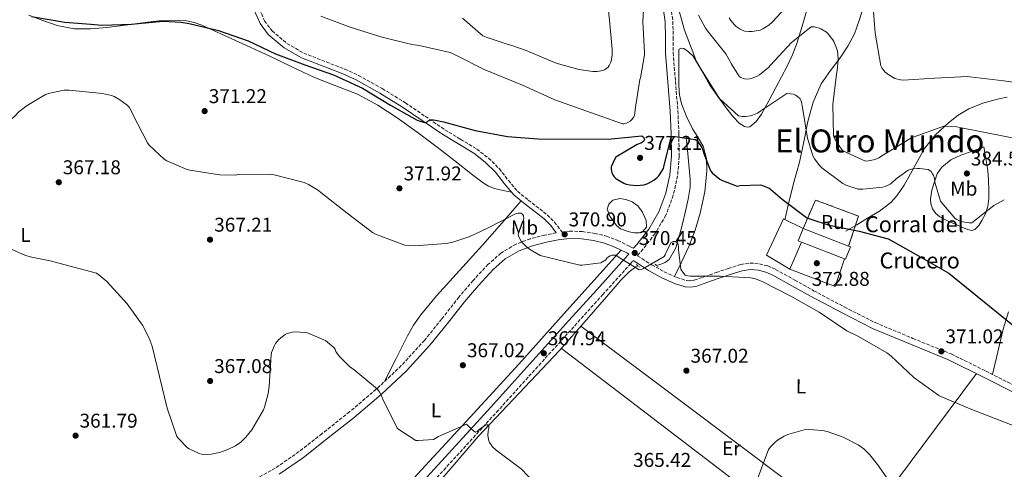
# Model space of a CAD drawing. Units: metres. Extents: x 577081 to 580533, y 4698786 to 4701137.
# Drawn here: x 579776 to 580270, y 4699964 to 4700189 of the extents above; entities that cross this region are included whole.
import ezdxf
from ezdxf.enums import TextEntityAlignment as Align

# ---------------------------------------------------------------- set-up
doc = ezdxf.new("R2010")
doc.units = ezdxf.units.M
doc.header["$MEASUREMENT"] = 0
doc.linetypes.add('DGN Style 2', pattern=[1.7399219301090239, 1.043953158065414, -0.6959687720436097])
doc.linetypes.add('DGN Style 3', pattern=[2.435890702152634, 1.739921930109024, -0.6959687720436097])
for name, color, linetype, lineweight in [('Acequia sin especificar', 4, 'Continuous', 0), ('Balsa-alberca', 142, 'Continuous', 0), ('Camino', 7, 'DGN Style 3', 0), ('construcción   en ruinas', 1, 'Continuous', 0), ('construcción en ruinas', 1, 'Continuous', 0), ('contrucción  en ruinas', 1, 'DGN Style 3', 13), ('Cota de punto acotado terreno', 7, 'Continuous', 0), ('Curva de nivel directora', 30, 'Continuous', 30), ('Curva de nivel intermedia', 30, 'Continuous', 0), ('Edificio', 1, 'Continuous', 13), ('Etiqueta de uso rústico', 92, 'Continuous', 0), ('Línea  de muro-pared o tapia', 1, 'Continuous', 13), ('Línea de cambio de uso (parcela vista)', 92, 'Continuous', 0), ('Margen derecho', 7, 'Continuous', 0), ('Pontón-alcantarilla (pasos de agua)', 1, 'DGN Style 2', 0), ('Punto acotado terreno (símbolo)', 7, 'Continuous', 0), ('Texto de Borda', 7, 'Continuous', 0), ('Texto de Área (paraje) menor', 7, 'Continuous', 0)]:
    doc.layers.add(name, color=color, linetype=linetype, lineweight=lineweight)
doc.styles.add('Style-Arial', font='arial.ttf')

# ---------------------------------------------------------------- blocks, each defined once
blk = doc.blocks.new('5PATER')
at = {"layer": 'Punto acotado terreno (símbolo)', "linetype": 'Continuous', "lineweight": 0}
h = blk.add_hatch(color=51, dxfattribs=at)
edge = h.paths.add_edge_path()
edge.add_ellipse((0, 0), major_axis=(-0.1095731443231308, -0.1110710700762829), ratio=0.9994222409660317, start_angle=0, end_angle=360)

msp = doc.modelspace()

# ---------------------------------------------------------------- linework, layer by layer
at = {"layer": 'Acequia sin especificar', "color": 4, "linetype": 'Continuous', "lineweight": 0}
for points in [[(580110.5099999999, 4700131.15, 373.7899999999936), (580111.5099999999, 4700120.27, 372.6100000000006), (580112.5, 4700109.390000001, 371.429999999993), (580112.5099999999, 4700105.359999999, 371.1100000000006), (580111.5800000001, 4700099.310000001, 370.9199999999983), (580110.2599999999, 4700093.27, 370.7899999999936), (580108.7699999996, 4700086.890000001, 370.5599999999977), (580107.0599999996, 4700080.59, 370.3399999999965), (580105.1699999999, 4700074.609999999, 370.0500000000029), (580102, 4700069.01, 369.7599999999948), (580100.0999999996, 4700067.5, 369.7200000000012), (580097.8399999999, 4700066.640000001, 369.6999999999971), (580095.6600000003, 4700066.08, 369.6199999999953)], [(580086.5499999998, 4700065.689999999, 369.5099999999948), (580085.2999999998, 4700065.300000001, 369.5099999999948), (580082, 4700062.869999999, 369.4600000000065), (580077.8600000005, 4700058.680000001, 369.3500000000058), (580074.0300000003, 4700054.230000001, 369.1900000000023), (580060.5999999996, 4700038.730000001, 367.9499999999971), (580047.0199999996, 4700023.380000001, 366.6900000000023), (580026.6200000001, 4700001.859999999, 365.9900000000052), (580006.3200000003, 4699980.24, 365.2200000000012), (579988.1600000003, 4699959.25, 363.8600000000006)]]:
    msp.add_polyline3d(points, dxfattribs=at)
at = {"layer": 'Balsa-alberca', "color": 142, "linetype": 'Continuous', "lineweight": 0, "elevation": 357.9299999999931, "flags": 128}
msp.add_lwpolyline([(580070.9600000001, 4700094.25), (580071.8499999996, 4700096.779999999), (580073.8700000001, 4700098.810000001), (580077.29, 4700099.57), (580080.3300000001, 4700099.189999999), (580083.5, 4700098.050000001), (580086.4100000003, 4700095.890000001), (580088.6900000004, 4700092.730000001), (580090.5899999999, 4700088.550000001), (580090.7100000001, 4700085.26), (580088.6900000004, 4700082.850000001), (580087.04, 4700082.470000001), (580084.6399999997, 4700082.350000001), (580081.9800000004, 4700082.850000001), (580077.6699999999, 4700084.5), (580075.6399999997, 4700086.02), (580072.3499999996, 4700090.83), (580070.9600000001, 4700094.25)], close=True, dxfattribs=at)
at = {"layer": 'Balsa-alberca', "color": 142, "linetype": 'Continuous', "lineweight": 0, "elevation": 370, "flags": 128}
msp.add_lwpolyline([(580070.9600000001, 4700094.25), (580071.8499999996, 4700096.779999999), (580073.8700000001, 4700098.810000001), (580077.29, 4700099.57), (580080.3300000001, 4700099.189999999), (580083.5, 4700098.050000001), (580086.4100000003, 4700095.890000001), (580088.6900000004, 4700092.730000001), (580090.5899999999, 4700088.550000001), (580090.7100000001, 4700085.26), (580088.6900000004, 4700082.850000001), (580087.04, 4700082.470000001), (580084.6399999997, 4700082.350000001), (580081.9800000004, 4700082.850000001), (580077.6699999999, 4700084.5), (580075.6399999997, 4700086.02), (580072.3499999996, 4700090.83), (580070.9600000001, 4700094.25)], dxfattribs=at)
at = {"layer": 'Camino', "color": 7, "linetype": 'DGN Style 3', "lineweight": 0}
for points in [[(579896.5900000003, 4700194.610000002, 377.1499999999943), (579899.1000000006, 4700188.760000002, 376.6499999999942), (579902.8899999991, 4700183.689999999, 376.3200000000069), (579910.3799999993, 4700177.4, 375.9199999999984), (579918.77, 4700172.59, 375.6100000000007), (579932.4099999992, 4700167.200000001, 375.2599999999949), (579939.4099999998, 4700164.560000001, 375.1100000000006), (579946.2800000006, 4700161.36, 374.9700000000011), (579958.1600000006, 4700154.750000001, 374.8099999999977), (579969.7399999988, 4700147.660000001, 374.6499999999942), (579979.69, 4700140.87, 374.4199999999984), (579989.5100000014, 4700134.16, 374.1399999999995), (579997.4400000017, 4700129.37, 373.8999999999942), (580005.5799999977, 4700124.450000001, 373.4400000000024), (580011.4499999996, 4700119.850000001, 372.8600000000007), (580016.8500000021, 4700114.640000001, 372.2200000000012), (580021.4499999998, 4700108.67, 371.4900000000052), (580025.9600000004, 4700103.25, 370.8800000000048), (580031.4099999998, 4700098.869999999, 370.820000000007), (580037.1299999995, 4700094.400000001, 370.9400000000023), (580040.9899999975, 4700091.360000002, 370.9100000000034), (580044.5799999973, 4700087.800000001, 370.8800000000048), (580048.3599999992, 4700082.800000001, 371.0500000000029), (580052.0799999984, 4700083.230000001, 371.2599999999947), (580058.4499999988, 4700083.100000001, 371.3899999999995), (580064.7099999995, 4700082.140000001, 371.2599999999947), (580070.6299999983, 4700080.76, 370.8600000000005), (580076.3000000011, 4700078.640000001, 370.4900000000052), (580082.3999999987, 4700075.570000002, 370.2700000000042), (580084.2199999981, 4700074.650000001, 370.1999999999972)], [(580102.5500000011, 4700198.27, 379.8399999999965), (580103.9100000003, 4700188.560000001, 378.9400000000023), (580104.0300000008, 4700180.450000001, 378.7299999999959), (580104.0399999997, 4700172.740000002, 378.5599999999976), (580105.2100000009, 4700158.300000001, 377.2499999999999), (580106.409999999, 4700143.640000002, 375.929999999993), (580106.9200000009, 4700132.250000002, 375.0800000000019), (580107.0500000005, 4700120.730000001, 374.3300000000019), (580106.2600000015, 4700111.000000002, 374.1000000000059), (580104.089999999, 4700101.280000002, 373.8200000000071), (580100.3999999987, 4700091.220000001, 372.9700000000012), (580094.9999999984, 4700082.09, 372.0899999999966), (580088.9099999998, 4700074.210000001, 371.3800000000047), (580086.1299999993, 4700070.940000001, 370.1499999999942), (580088.350000001, 4700069.520000001, 370.0800000000019), (580093.3199999998, 4700066.350000001, 369.9199999999984), (580099.489999999, 4700062.910000003, 369.679999999993), (580105.9400000018, 4700060.000000002, 369.600000000006), (580110.6900000017, 4700058.500000002, 369.7400000000051), (580112.6299999995, 4700058.340000001, 369.8300000000019), (580114.5699999997, 4700058.650000001, 369.9199999999984), (580119.9499999997, 4700060.510000001, 370.1100000000007), (580125.6400000005, 4700062.529999999, 370.3000000000029), (580131.6900000012, 4700064.53, 370.4100000000036), (580137.9699999975, 4700066.53, 370.4299999999931), (580142.600000001, 4700067.270000001, 370.4400000000023), (580147.3199999996, 4700066.890000001, 370.4299999999931), (580151.5300000006, 4700065.790000001, 370.3999999999942), (580155.44, 4700064.100000001, 370.3699999999953), (580165.0699999991, 4700058.689999999, 370.2899999999937), (580174.4899999981, 4700053.41, 370.2400000000052), (580189.8799999974, 4700045.24, 370.2299999999959), (580205.3400000003, 4700037.380000002, 370.4299999999931), (580224.2899999982, 4700029.480000001, 370.9499999999972), (580243.5199999996, 4700021.65, 371.5200000000041), (580260.7300000004, 4700013.120000001, 371.9199999999983), (580277.6599999998, 4700004.550000001, 372.2899999999936)], [(580045.44, 4700082.42, 370.8800000000048), (580039.739999998, 4700081.28, 370.5599999999976), (580032.4699999993, 4700079.45, 370.3000000000029), (580025.1999999982, 4700076.740000002, 370.0500000000029), (580017.6999999991, 4700072.279999999, 369.7100000000065), (580011.3099999988, 4700066.640000002, 369.3399999999966), (580003.7399999984, 4700058.480000001, 368.6399999999995), (579996.57, 4700050.16, 367.929999999993), (579987.949999999, 4700039.189999999, 367.3200000000069), (579979.339999999, 4700028.460000001, 366.7200000000012), (579967.6999999982, 4700015.800000001, 365.7200000000012), (579955.1700000021, 4700003.970000003, 364.9299999999931), (579941.7800000012, 4699992.670000001, 364.5099999999949), (579928.0100000004, 4699981.710000002, 364.0899999999966), (579916.4299999998, 4699972.690000001, 363.7400000000054), (579904.5199999985, 4699964.4, 363.3899999999995), (579892.280000001, 4699957.560000001, 363.1699999999983)], [(579663.8999999991, 4699609.369999999, 349.6900000000023), (579680.4100000004, 4699627.300000002, 351.5500000000029), (579699.8099999973, 4699648.000000002, 353.6100000000006), (579719.2499999988, 4699668.699999999, 355.0099999999948), (579739.2899999995, 4699690.28, 355.5399999999935), (579759.2699999998, 4699711.920000001, 355.8399999999965), (579778.85, 4699733.260000001, 356.0700000000071), (579798.3899999999, 4699754.62, 356.3500000000059), (579820.23, 4699778.660000001, 356.8200000000069), (579842.0199999984, 4699802.67, 357.3099999999976), (579862.1799999997, 4699824.180000001, 357.6900000000023), (579882.3599999989, 4699845.76, 358.0800000000017), (579900.4100000003, 4699865.980000001, 358.7200000000012), (579918.4100000003, 4699886.16, 359.7400000000052), (579940.4299999991, 4699910.340000001, 361.3200000000072), (579962.4899999979, 4699934.520000001, 362.8800000000048), (579988.9799999993, 4699963.420000002, 364.4400000000024), (580015.4200000016, 4699992.390000002, 366.0099999999947), (580035.0500000009, 4700014.12, 367.270000000004), (580054.6600000003, 4700035.850000001, 368.5700000000071), (580068.620000001, 4700051.310000001, 369.5899999999966), (580082.6099999989, 4700066.800000001, 370.75), (580084.0300000004, 4700068.470000001, 370.8899999999995)]]:
    msp.add_polyline3d(points, dxfattribs=at)
at = {"layer": 'construcción   en ruinas', "color": 1, "linetype": 'Continuous', "lineweight": 0}
msp.add_polyline3d([(580192.04, 4700075.75, 374.5099999999948), (580169.2400000002, 4700084.58, 377.4700000000012), (580175.3899999997, 4700098.850000001, 375.4199999999983), (580197.0199999996, 4700090.850000001, 375.3600000000006)], close=True, dxfattribs=at)
at = {"layer": 'contrucción  en ruinas', "color": 1, "linetype": 'DGN Style 3', "lineweight": 13}
msp.add_polyline3d([(580169.2400000002, 4700084.58, 374.6999999999971), (580175.3899999997, 4700098.850000001, 375.4199999999983), (580197.0199999996, 4700090.850000001, 375.3600000000006), (580192.04, 4700075.75, 374.5099999999948)], dxfattribs=at)
at = {"layer": 'Curva de nivel directora', "color": 30, "linetype": 'Continuous', "lineweight": 30, "elevation": 375, "flags": 128}
for points in [[(579782.3199999989, 4700191.000000001), (579798.8999999996, 4700188.12), (579812.0499999991, 4700187.08), (579817.4899999995, 4700186.550000001), (579832.3400000001, 4700187), (579848.1799999987, 4700188.560000001), (579857.2699999991, 4700188.12), (579861.3599999994, 4700187.380000004), (579875.9899999987, 4700183.990000002), (579890.9299999987, 4700178.740000002), (579904.5599999988, 4700172.12), (579919.2799999998, 4700166.74), (579933.6799999988, 4700161.750000002), (579948.3100000002, 4700154.930000001), (579962.230000001, 4700146.449999999), (579975.6299999986, 4700138.960000002), (579979.3799999993, 4700137.680000001), (579980.2099999984, 4700137.870000001)], [(579980.2099999984, 4700137.870000001), (579981.7499999985, 4700138.710000001), (579982.7999999991, 4700139.030000002), (579983.9199999989, 4700139.060000002), (579984.88, 4700138.960000002), (579988.9500000003, 4700138.029999999), (580004.7499999985, 4700133.750000001), (580020.9499999991, 4700130.670000001), (580036.4299999999, 4700129.620000001), (580071.7599999993, 4700129.359999999), (580073.1699999997, 4700129.59), (580088.2699999983, 4700131.060000001), (580089.110000001, 4700130.420000001), (580089.6200000006, 4700129.300000001), (580089.14, 4700128.210000004), (580087.8300000002, 4700127.380000001), (580085.9999999995, 4700126.67), (580075.3400000001, 4700120.430000001), (580074.5800000001, 4700119.220000001), (580073.04, 4700115.539999999), (580073.04, 4700114.58), (580073.2999999993, 4700112.560000001), (580073.7799999998, 4700111.510000002), (580074.5099999985, 4700110.480000001), (580075.0899999996, 4700109.910000001), (580076.0799999998, 4700109.140000002), (580079.2800000006, 4700107.28), (580080.4999999988, 4700106.830000001), (580082.2600000001, 4700106.450000001), (580085.8699999999, 4700106.230000001), (580089.14, 4700106.450000001), (580090.0599999987, 4700106.67), (580091.4099999988, 4700107.220000002), (580094.3500000002, 4700108.880000001), (580096.2099999998, 4700110.350000001), (580096.8499999992, 4700111.03), (580099.1799999982, 4700114.640000001), (580099.3100000002, 4700115.470000002), (580103.1199999988, 4700130.390000002), (580104.0800000001, 4700130.74), (580105.1100000005, 4700130.74), (580115.3099999995, 4700129.230000001), (580116.2399999994, 4700128.430000001), (580116.7899999992, 4700127.79), (580118.479999999, 4700125.199999999), (580118.9599999995, 4700123.920000001), (580119.3799999999, 4700122.130000001), (580122.8299999987, 4700113.550000002), (580123.7899999998, 4700112.430000001), (580127.5000000002, 4700109.27), (580128.7799999987, 4700108.59), (580136.1100000001, 4700105.87), (580137.4199999999, 4700106.100000001), (580147.9799999989, 4700106.42), (580148.8799999997, 4700106.189999999), (580152.1399999986, 4700104.75), (580152.8799999985, 4700104.27), (580158.6699999998, 4700099.350000001), (580170.9900000001, 4700090.189999999), (580173.0699999988, 4700089.230000001), (580182.289999999, 4700086.289999999), (580197.3899999998, 4700083.220000001), (580211.9199999986, 4700079.380000001), (580214.1299999991, 4700078.29), (580228.2099999986, 4700070.260000001), (580242.2900000003, 4700062.189999999), (580276.8499999982, 4700034.130000002)]]:
    msp.add_lwpolyline(points, dxfattribs=at)
at = {"layer": 'Curva de nivel intermedia', "color": 30, "linetype": 'Continuous', "lineweight": 0, "flags": 128}
for points, elevation in [([(579998.480000001, 4700190.100000001), (580008.66, 4700181.300000001), (580010.3200000008, 4700180.5), (580020.3700000002, 4700177.3), (580023.0900000005, 4700176.380000001), (580030.2600000009, 4700173.810000001), (580045.3900000008, 4700167.539999999), (580056.7200000009, 4700164.4), (580063.8300000011, 4700163.41), (580065.8700000017, 4700163.380000001), (580068.790000001, 4700163.859999999), (580069.6500000014, 4700164.21), (580070.7700000014, 4700164.979999999), (580071.3800000015, 4700165.59), (580071.9200000003, 4700166.350000001), (580072.5900000008, 4700167.63), (580072.9100000004, 4700168.56), (580073.4300000012, 4700171.350000001), (580073.5200000006, 4700174.480000001), (580072.1799999995, 4700189.039999999), (580070.2900000007, 4700206.350000001)], 385), ([(579927.38, 4700191.06), (579942.1000000008, 4700185.65), (579957.3899999995, 4700180.789999999), (579973.0700000015, 4700176.850000001), (579976.7500000006, 4700176.4), (579992.2699999996, 4700172.789999999), (579994.3500000006, 4700171.859999998), (580009.5499999997, 4700164.109999999), (580011.8600000008, 4700163.41), (580028.5599999999, 4700156.529999998), (580044.6599999999, 4700149.199999998), (580078.6400000014, 4700137.109999998), (580079.4400000017, 4700137.140000001), (580080.5900000005, 4700137.390000001), (580081.3900000006, 4700137.75), (580082.4500000001, 4700138.449999999), (580083.1900000023, 4700139.09), (580084.1800000002, 4700140.31), (580084.690000002, 4700141.429999999), (580084.8799999999, 4700142.42), (580084.9500000012, 4700144.310000001), (580087.3499999996, 4700159.279999999), (580087.6, 4700160.109999998), (580089.6500000019, 4700171.630000001), (580089.6500000019, 4700172.880000001), (580088.8200000004, 4700188.470000001), (580089.6200000006, 4700203.539999999)], 380.0000000000001), ([(580105.1700000007, 4700200.500000001), (580109.7800000019, 4700184.11), (580115.79, 4700168.430000001), (580117.9400000003, 4700164.63), (580126.5500000003, 4700150.77), (580127.4700000011, 4700149.65), (580136.8200000009, 4700141.17), (580137.780000002, 4700140.88), (580138.740000001, 4700140.75), (580140.2699999998, 4700140.75), (580142.8700000015, 4700141.109999999), (580143.8900000007, 4700141.390000002), (580146.3200000004, 4700142.48), (580148.5600000002, 4700143.890000001), (580161.1100000006, 4700152.240000002), (580162.7700000014, 4700152.209999999), (580164.3700000017, 4700151.949999998), (580165.4600000003, 4700151.51)], 380.0000000000001), ([(580132.1800000007, 4700190.319999999), (580133.0400000013, 4700188.88), (580134.8000000003, 4700186.67), (580135.5700000015, 4700185.939999999), (580137.6800000014, 4700184.499999999), (580138.5800000001, 4700184.05), (580140.0199999994, 4700183.63), (580142.0300000011, 4700183.41), (580143.6300000015, 4700183.439999999), (580147.7000000017, 4700184.15), (580148.9500000012, 4700184.689999999), (580151.990000001, 4700186.609999998), (580153.6200000005, 4700188.050000001), (580164.8800000013, 4700200.34)], 390), ([(580204.1500000014, 4700197.999999999), (580205.3899999995, 4700182.51), (580208.1800000013, 4700166.26), (580208.6900000009, 4700165.199999998), (580209.6200000007, 4700163.819999999), (580210.3899999997, 4700163.019999999), (580212.6300000015, 4700161.26), (580215.1900000008, 4700159.890000001), (580218.100000001, 4700159.119999998), (580219.4400000023, 4700159.060000001), (580235.3099999997, 4700160.02), (580251.6700000013, 4700160.819999999), (580252.9100000017, 4700160.720000001), (580269.8400000011, 4700158.67), (580291.2200000006, 4700155.66)], 390), ([(579624.9800000001, 4700193.17), (579638.0300000013, 4700183.83), (579640.4299999997, 4700182.930000001), (579656.5900000001, 4700179.13), (579672.88, 4700176.470000001), (579678.990000001, 4700174.609999998), (579683.5700000009, 4700172.529999999), (579689.6500000006, 4700168.66), (579702.4800000004, 4700158.929999999), (579715.5000000005, 4700150.52), (579722.860000001, 4700144.279999999), (579730.0300000013, 4700136.439999998), (579735.9800000014, 4700131.699999999), (579737.7100000014, 4700131.029999999), (579744.2100000014, 4700129.429999999), (579745.5200000012, 4700129.33), (579753.8400000005, 4700129.909999999), (579755.3100000012, 4700130.26), (579761.1400000006, 4700132.630000002), (579769.3000000012, 4700137.33), (579773.6799999999, 4700140.819999999), (579776.1100000018, 4700143.32), (579780.0500000003, 4700146.36), (579789.2999999995, 4700151.730000001)], 370.0000000000001), ([(580116.8200000006, 4700191.570000002), (580120.2100000012, 4700185.109999999), (580121.0400000005, 4700183.949999999), (580130.4500000007, 4700172.179999999), (580132.7199999993, 4700168.430000001), (580133.2000000001, 4700167.310000001), (580136.9800000018, 4700161.11), (580137.6800000014, 4700160.560000001), (580138.9000000019, 4700159.92), (580139.7900000014, 4700159.63), (580140.7500000005, 4700159.539999999), (580142.3200000017, 4700159.599999999), (580143.3800000012, 4700159.829999999), (580146.230000001, 4700160.949999999), (580147.3799999999, 4700161.619999999), (580151.8600000015, 4700165.390000001), (580152.8800000007, 4700166.550000001), (580163.3500000002, 4700177.810000001), (580173.3000000012, 4700185.779999999), (580174.7699999998, 4700185.71), (580176.7200000011, 4700185.300000002), (580178.1000000002, 4700184.720000001), (580180.9099999998, 4700182.99), (580181.5900000016, 4700182.349999999), (580184.0500000003, 4700179.279999999), (580184.5900000011, 4700178.320000002), (580186.2600000009, 4700174.26), (580186.6699999999, 4700172.369999998), (580186.8300000008, 4700169.140000001)], 385), ([(580186.8300000008, 4700169.140000001), (580186.3500000003, 4700163.759999999), (580185.9700000003, 4700162.029999998), (580184.1500000008, 4700146.710000001), (580184.4700000006, 4700131.279999999), (580185.17, 4700129.649999999), (580187.990000001, 4700124.980000001), (580189.1399999998, 4700123.599999999), (580200.5599999994, 4700118.390000002), (580202.03, 4700118.480000001), (580205.3899999995, 4700119.279999998), (580207.2200000002, 4700120.079999999), (580209.490000001, 4700121.46), (580223.5999999996, 4700130.099999999), (580224.9100000015, 4700130.609999998), (580239.8300000015, 4700135.890000001), (580240.690000002, 4700135.949999998), (580246.3499999993, 4700135.66), (580247.790000001, 4700135.180000001), (580280.9100000019, 4700128.659999999)], 385), ([(579789.2999999995, 4700151.730000001), (579791.500000001, 4700152.529999999), (579798.6100000012, 4700153.970000001), (579801.2000000017, 4700154), (579817.940000001, 4700152.34), (579822.3200000019, 4700151.279999999), (579823.7300000001, 4700150.739999998), (579826.5100000007, 4700149.17), (579830.1600000008, 4700146.449999999), (579831.4000000014, 4700145.27), (579833.1, 4700141.720000001), (579840.4600000004, 4700127.509999999), (579841.3300000001, 4700126.42), (579848.7199999995, 4700119.439999999), (579850.1299999999, 4700118.579999999), (579859.7900000003, 4700114.29), (579861.6200000009, 4700113.840000001), (579876.4600000003, 4700111.509999999), (579884.4000000019, 4700111.410000001), (579886.1000000007, 4700111.640000001), (579902.4199999997, 4700111.8), (579904.02, 4700111.569999999), (579919.0200000004, 4700107.640000001), (579921.1399999993, 4700106.71), (579926.1600000019, 4700103.699999999), (579927.4400000003, 4700102.680000001), (579940.5899999999, 4700092.279999999), (579953.3300000004, 4700082.579999999), (579954.8300000002, 4700081.779999999), (579969.5500000011, 4700076.31), (579971.440000002, 4700075.99), (579974.320000001, 4700075.859999998), (579990.1900000008, 4700077.009999999), (579993.5800000017, 4700077.680000001), (580002.1600000003, 4700080.529999999), (580010.8600000017, 4700084.689999999), (580024.9800000014, 4700091.949999999), (580026.3800000006, 4700092.239999999), (580027.6600000013, 4700092.210000001), (580028.5599999999, 4700091.859999999), (580029.0700000017, 4700090.99), (580029.1000000008, 4700089.680000001), (580028.7499999999, 4700088.399999999), (580028.2699999993, 4700087.439999999), (580026.2599999999, 4700081.619999998), (580026.7000000002, 4700080.399999999), (580027.8899999993, 4700078.189999999), (580028.7499999999, 4700077.069999999), (580030.1600000003, 4700075.67), (580031.9800000021, 4700074.26), (580037.3600000021, 4700071.119999999), (580057.2599999997, 4700066.230000001), (580058.3799999994, 4700066.230000001), (580067.7000000002, 4700067.439999998), (580068.6600000013, 4700067.859999998), (580070.2900000007, 4700068.88), (580070.8300000017, 4700069.65), (580071.6000000006, 4700070.390000001), (580072.4299999998, 4700070.930000001), (580073.3000000014, 4700071.220000001), (580074.3200000008, 4700071.249999999), (580075.3400000001, 4700071.15), (580076.2100000017, 4700070.67), (580076.9800000007, 4700070.100000001), (580087.0600000012, 4700063.859999999), (580087.9500000009, 4700063.949999999), (580088.7800000003, 4700064.310000001), (580099.470000001, 4700070.509999999), (580100.0200000008, 4700071.439999999), (580100.4600000012, 4700072.659999999), (580103.0899999997, 4700077.59), (580104.1100000013, 4700078.130000001), (580104.9800000007, 4700078.100000001), (580105.9400000018, 4700077.65), (580106.5400000009, 4700076.630000001), (580106.7399999999, 4700075.279999999), (580106.7399999999, 4700073.940000001), (580107.9800000003, 4700064.269999999), (580108.3700000015, 4700063.439999999), (580110.0999999993, 4700061.199999999), (580111.3399999999, 4700060.819999999), (580112.5300000012, 4700060.720000002), (580127.820000002, 4700060.63), (580142.99, 4700059.92), (580145.3300000002, 4700059.349999999), (580149.0400000006, 4700057.909999999), (580163.0199999994, 4700050.67), (580177.2599999999, 4700042.609999999), (580191.1200000001, 4700033.3), (580196.9800000008, 4700030.390000001), (580211.2200000011, 4700022.23), (580213.3300000011, 4700020.630000001), (580224.7500000007, 4700009.940000001), (580237.2300000021, 4700000.789999999), (580238.3499999995, 4700000.269999999), (580253.0700000004, 4699994.130000001), (580299.4999999997, 4699976.109999998)], 370.0000000000001), ([(580165.4600000003, 4700151.51), (580166.2900000018, 4700150.96), (580167.6700000009, 4700149.65), (580168.0799999998, 4700148.880000001), (580168.4000000019, 4700147.989999999), (580168.9500000017, 4700145.359999998), (580171.4100000003, 4700129.939999999), (580174.1300000006, 4700121.109999999), (580174.9599999997, 4700119.539999999), (580177.6200000019, 4700115.99), (580178.6100000021, 4700115.029999999), (580189.2000000002, 4700107.15), (580191.1200000001, 4700106.189999999), (580196.8800000002, 4700104.34), (580199.1199999999, 4700104.27), (580209.2300000018, 4700105.36), (580210.3200000003, 4700105.710000001), (580212.8200000015, 4700106.9), (580213.6500000008, 4700107.499999999), (580215.8300000001, 4700109.550000001), (580221.9099999998, 4700113.809999999), (580222.8300000007, 4700114.16), (580224.2700000001, 4700114.48), (580226.5800000012, 4700114.67), (580227.5400000003, 4700114.699999998), (580231.9500000002, 4700114.130000001), (580232.7500000005, 4700113.680000001), (580233.4299999999, 4700113.099999999), (580234.190000002, 4700112.079999999), (580234.6100000001, 4700111.179999998), (580235.0300000003, 4700109.779999999), (580235.35, 4700107.820000002), (580238.1600000019, 4700098.289999999), (580238.7100000016, 4700097.419999998), (580245.5500000012, 4700089.550000001), (580246.3200000002, 4700089.07), (580248.3400000008, 4700088.140000001), (580249.2000000014, 4700087.890000001), (580252.4600000002, 4700087.470000001), (580253.8700000006, 4700087.470000001), (580264.9100000003, 4700096.140000001), (580270.1300000015, 4700098.99)], 380.0000000000001), ([(579764.0500000007, 4700077.689999999), (579778.9300000004, 4700071.159999999), (579781.5800000014, 4700070.390000001), (579791.670000001, 4700068.34), (579798.4500000002, 4700066.609999998), (579814.8000000007, 4700062.199999998), (579816.020000001, 4700061.4), (579820.0199999998, 4700057.939999999), (579830.3200000017, 4700046.87), (579837.8699999999, 4700036.179999999), (579841.2600000007, 4700029.619999999), (579842.7000000002, 4700025.649999999), (579846.4100000005, 4700010.329999999), (579850.2500000006, 4699994.52), (579855.1500000001, 4699980.25), (579855.7900000016, 4699979.380000001), (579860.4299999997, 4699974.58), (579861.3300000003, 4699974.01), (579866.410000001, 4699971.67), (579867.4400000013, 4699971.449999998), (579869.9699999993, 4699971.289999999), (579872.5900000012, 4699971.449999998), (579876.5900000001, 4699972.279999999), (579880.6500000014, 4699973.679999999), (579884.5300000015, 4699975.599999999), (579887.2500000017, 4699977.460000001), (579889.7100000004, 4699979.859999999), (579892.7200000013, 4699983.640000001), (579898.5700000008, 4699993.59), (579899.1200000006, 4699994.899999999), (579901.0100000015, 4700001.84), (579901.5200000012, 4700005.460000001), (579902.3799999994, 4700021.269999998), (579902.640000001, 4700022.42), (579904.0500000013, 4700025.970000001), (579904.560000001, 4700026.840000001), (579906.100000001, 4700028.760000001), (579907.2200000009, 4700029.779999999), (579909.4600000005, 4700031.349999999), (579910.4800000021, 4700031.859999998), (579913.1700000009, 4700032.63), (579914.2900000007, 4700032.720000001), (579919.6600000019, 4700032.439999999), (579920.6200000008, 4700032.180000001), (579928.9100000011, 4700028.82), (579929.6500000008, 4700028.369999999), (579933.9, 4700024.849999999), (579934.6100000008, 4700024.050000001), (579934.9300000004, 4700022.96), (579935.5000000005, 4700021.970000001), (579936.8500000006, 4700020.24), (579941.8100000003, 4700015.350000001), (579944.0200000008, 4700013.65), (579955.8200000004, 4700003.99)], 365.0000000000001), ([(579955.8200000004, 4700003.99), (579956.6900000023, 4700002.84), (579957.9300000004, 4700000.4), (579958.4500000012, 4699998.999999999), (579965.5800000015, 4699984.439999999), (579966.4100000008, 4699983.730000001), (579974.9300000012, 4699978.259999999), (579976.1699999995, 4699978.199999998), (579983.9200000011, 4699978.8), (579984.7800000017, 4699979.189999999), (579986.4100000011, 4699980.179999999), (580000.3300000018, 4699986.42), (580001.2000000012, 4699985.680000001), (580002.1900000015, 4699984.600000001), (580004.1400000006, 4699982.930000001), (580004.9699999997, 4699982.519999999), (580005.77, 4699982.800000001), (580006.6100000005, 4699983.569999999), (580010.0599999994, 4699986.039999999), (580011.0200000005, 4699986.16), (580011.6600000019, 4699985.489999999), (580011.6300000006, 4699984.210000001), (580011.3400000001, 4699982.960000002), (580011.15, 4699980.789999999), (580011.4100000015, 4699978.869999999), (580011.6300000006, 4699978.070000002), (580011.9800000016, 4699977.269999999), (580012.7200000014, 4699976.079999999), (580013.3600000007, 4699975.319999999), (580015.3400000011, 4699973.46), (580027.9500000019, 4699963.96), (580056.6200000005, 4699933.84)], 365.0000000000001), ([(580146.2500000012, 4699958.609999999), (580151.9199999997, 4699973.679999999), (580153.0400000016, 4699975.25), (580154.8299999997, 4699977.17), (580156.3400000008, 4699978.390000001), (580159.7600000006, 4699980.470000001), (580161.6200000002, 4699981.300000001), (580169.7400000007, 4699983.599999999), (580172.0200000005, 4699983.730000001), (580179.0200000011, 4699983.25), (580181.2300000017, 4699982.800000001), (580189.360000001, 4699979.890000001), (580196.8800000002, 4699976.019999999), (580199.700000001, 4699974.000000001), (580202.7400000008, 4699971.06), (580206.5400000006, 4699966.289999999), (580215.2800000003, 4699953.909999998)], 365.0000000000001)]:
    msp.add_lwpolyline(points, dxfattribs=dict(at, elevation=elevation))
at = {"layer": 'Edificio', "color": 51, "linetype": 'Continuous', "lineweight": 13, "extrusion": (-0.03241570639698946, -0.1748150831918921, 0.9840675325745669), "elevation": -840080.8166345126, "flags": 128}
msp.add_lwpolyline([(-286476.6974322072, 4651829.93327505), (-286478.4167971837, 4651830.270742201), (-286477.1462582161, 4651836.907596178)], dxfattribs=at)
at = {"layer": 'Edificio', "color": 51, "linetype": 'Continuous', "lineweight": 13, "extrusion": (0.03430211953059719, -0.01328454892358364, 0.9993232136579264), "elevation": -42160.25439607588, "flags": 128}
msp.add_lwpolyline([(4592401.708147189, 1155621.310220443), (4592401.708147189, 1155596.843530843)], dxfattribs=at)
at = {"layer": 'Edificio', "color": 51, "linetype": 'Continuous', "lineweight": 13, "extrusion": (0.03433866814492569, -0.01327591630852469, 0.9993220731657045), "elevation": -42099.65272303935, "flags": 128}
msp.add_lwpolyline([(4593061.726355421, 1152946.123173683), (4593061.726355421, 1152969.211164068)], dxfattribs=at)
at = {"layer": 'Edificio', "color": 1, "linetype": 'Continuous', "lineweight": 13}
msp.add_polyline3d([(580192.04, 4700075.75, 376.570000000007), (580192.9299999997, 4700075.41, 376.5299999999988), (580190.4900000002, 4700069.220000001, 375.3600000000006), (580189.9500000002, 4700069.430000001, 375.3800000000047), (580168.4299999997, 4700077.75, 376.2299999999959), (580166.7999999998, 4700078.390000001, 376.2899999999936), (580169.2400000002, 4700084.58, 377.4700000000012)], close=True, dxfattribs=at)
at = {"layer": 'Edificio', "color": 51, "linetype": 'Continuous', "lineweight": 13}
msp.add_polyline3d([(580192.04, 4700075.75, 376.570000000007), (580192.9299999997, 4700075.41, 376.5299999999988), (580190.4900000002, 4700069.220000001, 375.3600000000006), (580189.9500000002, 4700069.430000001, 375.3800000000047)], dxfattribs=at)
at = {"layer": 'Línea  de muro-pared o tapia', "color": 1, "linetype": 'Continuous', "lineweight": 13, "extrusion": (-0.01989965195419814, -0.04606905726198119, 0.9987400291442685), "elevation": -227699.212767011, "flags": 128}
msp.add_lwpolyline([(-1331164.423571219, 4539090.975363458), (-1331164.423571219, 4539105.721332397)], dxfattribs=at)
at = {"layer": 'Línea  de muro-pared o tapia', "color": 1, "linetype": 'Continuous', "lineweight": 13, "extrusion": (-0.01551496920729155, -0.01065873028469567, 0.9998228229037457), "elevation": -58724.16789973046, "flags": 128}
msp.add_lwpolyline([(580125.9154449701, 4699710.476118251), (580121.3325828144, 4699696.505324628), (580098.5512909051, 4699705.275822844)], dxfattribs=at)
at = {"layer": 'Línea  de muro-pared o tapia', "color": 1, "linetype": 'Continuous', "lineweight": 13}
msp.add_polyline3d([(580162.5899999999, 4700064.230000001, 373.820000000007), (580150.8099999996, 4700071.27, 372.929999999993), (580159.3200000003, 4700089.380000001, 375.0399999999936), (580169.2400000002, 4700084.58, 374.9700000000012)], dxfattribs=at)
at = {"layer": 'Línea de cambio de uso (parcela vista)', "color": 92, "linetype": 'Continuous', "lineweight": 0, "extrusion": (0.6006193264818913, 0.7995296934629532, 0.002948546671724349), "elevation": 4106213.007139156, "flags": 128}
msp.add_lwpolyline([(2358995.951669904, -11743.31174556267), (2359039.224681704, -11742.75174312836), (2359104.118694743, -11740.85172642895), (2359169.018714003, -11739.72172995698)], dxfattribs=at)
at = {"layer": 'Línea de cambio de uso (parcela vista)', "color": 92, "linetype": 'Continuous', "lineweight": 0, "extrusion": (-0.6068103088958479, -0.7948399926606227, 0.003261147802100742), "elevation": -4087745.291591837, "flags": 128}
msp.add_lwpolyline([(-2390990.678333266, 13697.59440925152), (-2390947.108728069, 13697.0644064332), (-2390881.772311072, 13695.27440373411), (-2390816.421157867, 13694.20439122491)], dxfattribs=at)
at = {"layer": 'Línea de cambio de uso (parcela vista)', "color": 92, "linetype": 'Continuous', "lineweight": 0, "extrusion": (0.7955881545292526, -0.6018481682078611, 0.06941376518803967), "elevation": -2367022.763090794, "flags": 128}
msp.add_lwpolyline([(4098385.302423451, 165073.9779110239), (4098351.744942022, 165071.0713853617), (4098318.185518511, 165068.1638873408), (4098285.185796582, 165066.2121797354)], dxfattribs=at)
at = {"layer": 'Línea de cambio de uso (parcela vista)', "color": 92, "linetype": 'Continuous', "lineweight": 0}
for points in [[(580104.79, 4700060.52, 369.6100000000006), (580108.3499999996, 4700068, 370.4400000000023), (580111.9000000004, 4700075.49, 371.2599999999948), (580115.1100000005, 4700083.720000001, 372.1600000000035), (580117.6600000003, 4700092.32, 373.0500000000029), (580119.8799999999, 4700102.91, 373.7400000000052), (580120.9199999999, 4700113.51, 374.2700000000041), (580120.7300000004, 4700119.689999999, 374.8399999999965), (580119.0700000003, 4700125.859999999, 375.4199999999983), (580116.4199999999, 4700130.359999999, 375.5200000000041), (580113.6900000004, 4700134.630000001, 375.6100000000006), (580110.7000000002, 4700140.74, 376.5500000000029), (580108.25, 4700147.17, 377.5299999999988), (580107.2199999997, 4700151.640000001, 377.7599999999948), (580106.8399999999, 4700156.130000001, 377.9799999999959), (580106.8399999999, 4700161.630000001, 378.6499999999942), (580106.8399999999, 4700167.140000001, 379.3899999999995), (580106.8399999999, 4700170.560000001, 379.4600000000065), (580106.8399999999, 4700173.99, 379.5200000000041), (580107.1299999999, 4700174.609999999, 379.7899999999936), (580108.2400000002, 4700175.01, 380.5299999999988), (580109.4000000004, 4700174.82, 380.9900000000052), (580111.8099999996, 4700173.220000001, 381.1199999999953), (580114.0099999999, 4700170.980000001, 381.179999999993), (580118.3799999999, 4700163.680000001, 381.3500000000058), (580122.3899999997, 4700156.51, 381.25), (580126.9400000004, 4700150.07, 380.5299999999988), (580131.6100000005, 4700143.710000001, 379.5800000000018), (580134.2699999996, 4700140.460000001, 379.0299999999988), (580137.1799999997, 4700137.380000001, 378.4900000000052), (580139.75, 4700135.710000001, 378.3800000000047), (580141.1799999997, 4700135.380000001, 378.4400000000023), (580142.4299999997, 4700135.65, 378.5599999999977), (580145.6799999997, 4700138.32, 379.1900000000023), (580148.3099999996, 4700141.92, 379.8399999999965), (580152.04, 4700148.59, 380.5099999999948), (580155.5499999998, 4700155.300000001, 381.25), (580161.1600000003, 4700165.939999999, 383.3800000000047), (580163.7599999999, 4700171.33, 384.5200000000041), (580165.9199999999, 4700176.930000001, 385.4100000000035), (580168.7400000002, 4700186.09, 386.4900000000052), (580171.4800000004, 4700195.300000001, 387.5800000000018)], [(580199.5800000001, 4700195.74, 390.3999999999942), (580197.3499999996, 4700188.939999999, 389.3300000000018), (580194.9100000003, 4700182.300000001, 388.1600000000035), (580191.6100000005, 4700176.119999999, 386.25), (580187.7400000002, 4700170.210000001, 384.320000000007), (580182.9000000004, 4700163.77, 383.5099999999948), (580178.2699999996, 4700157.220000001, 382.7799999999988), (580174.25, 4700148.029999999, 380.7200000000012), (580171.5499999998, 4700138.210000001, 378.8099999999977), (580169.5499999998, 4700127.980000001, 377.820000000007), (580167.4500000002, 4700117.789999999, 376.8300000000018), (580164.4800000004, 4700107.109999999, 375.1100000000006), (580161.6900000004, 4700096.350000001, 373.570000000007), (580160.1299999999, 4700088.980000001, 372.8300000000018)], [(579780.8899999997, 4700191.59, 374.5899999999965), (579787.9199999999, 4700188.91, 374.4100000000035), (579795.0999999996, 4700186.34, 374.2700000000041), (579803.5800000001, 4700184.730000001, 374.3000000000029), (579812.0599999996, 4700184.680000001, 374.3300000000018), (579820.0899999999, 4700185.439999999, 374.3699999999953), (579828.1200000001, 4700186.4, 374.3999999999942), (579834.2999999998, 4700187.27, 374.4400000000023), (579840.4699999997, 4700188.130000001, 374.4600000000065), (579846.2000000002, 4700188.74, 374.4600000000065), (579851.9299999997, 4700189.09, 374.4600000000065), (579859.9699999997, 4700188.720000001, 374.4499999999971), (579863.9199999999, 4700187.890000001, 374.4499999999971), (579867.6699999999, 4700186.529999999, 374.4600000000065), (579884.54, 4700178.850000001, 374.6300000000047), (579901.4000000004, 4700171.17, 374.8500000000058), (579912.79, 4700165.76, 375.070000000007), (579924.1900000004, 4700160.359999999, 375.2899999999936), (579934.9600000001, 4700156.130000001, 374.9600000000065), (579945.75, 4700151.91, 374.3999999999942), (579955.9699999997, 4700146.470000001, 374.1499999999942), (579965.6600000003, 4700140.130000001, 373.9499999999971), (579975.7000000002, 4700132.84, 374), (579985.6299999999, 4700125.41, 373.820000000007), (579994.5599999996, 4700118.449999999, 373.2200000000012), (580003.4800000004, 4700111.460000001, 372.6100000000006), (580008.7000000002, 4700107.439999999, 372.3300000000018), (580011.4800000004, 4700105.76, 372.1600000000035), (580014.4900000002, 4700104.67, 371.8999999999942), (580018.7699999996, 4700103.710000001, 371.4600000000065), (580023.0499999998, 4700102.74, 371.0200000000041)], [(580190.6200000001, 4700083.300000001, 374.3999999999942), (580196.0899999999, 4700086.5, 374.9100000000035), (580201.5599999996, 4700089.699999999, 375.4199999999983), (580207.5999999996, 4700093.33, 375.9600000000065), (580213.2100000001, 4700097.630000001, 376.7700000000041), (580216.1799999997, 4700100.91, 377.4900000000052), (580219.8200000003, 4700106.359999999, 378.6499999999942), (580223.1299999999, 4700112.029999999, 379.8399999999965), (580226.5800000001, 4700118.42, 381.1499999999942), (580230.1699999999, 4700124.77, 382.4600000000065), (580235.6699999999, 4700131.57, 383.5899999999965), (580242.0700000003, 4700137.630000001, 384.570000000007), (580246.9600000001, 4700141.51, 385.820000000007), (580252.3799999999, 4700144.609999999, 387.0099999999948), (580259.4199999999, 4700147.390000001, 387.4799999999959), (580266.6500000004, 4700149.470000001, 387.8999999999942), (580271.5800000001, 4700150.460000001, 388.5099999999948)], [(580259.8700000001, 4700125.539999999, 384.7700000000041), (580254.1100000005, 4700123.42, 384.2899999999936), (580248.3499999996, 4700121.310000001, 383.8099999999977), (580243.2699999996, 4700118.980000001, 382.75), (580238.8099999996, 4700115.42, 381.5), (580236.5199999996, 4700111.930000001, 381.0399999999936), (580235.0300000003, 4700108.060000001, 380.6100000000006), (580233.8200000003, 4700103.789999999, 379.6499999999942), (580233.1799999997, 4700099.49, 378.8099999999977), (580233.2999999998, 4700096.99, 378.7599999999948), (580234.1399999997, 4700094.5, 378.75), (580235.7100000001, 4700092.109999999, 378.5399999999936), (580237.8499999996, 4700090.4, 378.3699999999953), (580242.0099999999, 4700088.34, 378.2400000000052), (580246.2300000004, 4700086.430000001, 378.1699999999983), (580249.2300000004, 4700085.140000001, 378.1600000000035), (580252.25, 4700083.939999999, 378.1699999999983), (580253.7599999999, 4700083.67, 378.1999999999971), (580255.2599999999, 4700084.130000001, 378.2400000000052), (580257.3700000001, 4700086.16, 378.3600000000006), (580258.9100000003, 4700088.609999999, 378.5599999999977), (580260.7300000004, 4700092.029999999, 378.9900000000052), (580261.9100000003, 4700095.58, 379.5800000000018), (580262.3899999997, 4700099.689999999, 380.5099999999948), (580262.4299999997, 4700103.84, 381.4400000000023), (580262.2599999999, 4700108.83, 381.7299999999959), (580261.79, 4700113.76, 382.1399999999995), (580260.8300000001, 4700119.65, 383.4499999999971), (580259.8700000001, 4700125.539999999, 384.7700000000041)], [(580027.8899999997, 4700098.42, 370.8399999999965), (580018.1799999997, 4700087.34, 370.6300000000047), (580008.4699999997, 4700076.26, 370.429999999993), (579996.9400000004, 4700063.539999999, 369.6600000000035), (579985.3700000001, 4700050.850000001, 368.570000000007), (579977.4299999997, 4700041.27, 368.1100000000006), (579973.9000000004, 4700036.180000001, 367.8399999999965), (579970.8399999999, 4700030.82, 367.4199999999983), (579965.0700000003, 4700019.350000001, 366.3099999999977), (579959.2999999998, 4700007.869999999, 365.1900000000023)], [(579942.0602000002, 4699924.609800001, 361.2951999999932), (579957.3399999999, 4699941.220000001, 362.4700000000012), (579977.8799999999, 4699963.560000001, 364.1600000000035), (580002.2999999998, 4699990.029999999, 365.3099999999977), (580026.5800000001, 4700016.609999999, 366.5899999999965), (580052.2999999998, 4700045.16, 368.4799999999959), (580078.0199999996, 4700073.699999999, 370.3699999999953)], [(580272.2800000003, 4700042.76, 375.5), (580269.5899999999, 4700034.08, 374.6499999999942), (580266.8600000005, 4700022.74, 373.3300000000018), (580264.1299999999, 4700011.4, 372)]]:
    msp.add_polyline3d(points, dxfattribs=at)
at = {"layer": 'Margen derecho', "color": 7, "linetype": 'Continuous', "lineweight": 0}
for points in [[(580098.7499999991, 4700197.619999999, 379.8399999999965), (580100.0599999989, 4700188.260000001, 378.9400000000023), (580100.1700000007, 4700180.42, 378.7299999999959), (580100.1900000008, 4700172.580000001, 378.5599999999976), (580101.3599999998, 4700157.990000002, 377.2499999999999), (580102.5500000011, 4700143.390000002, 375.929999999993), (580103.0599999984, 4700132.140000002, 375.0800000000019), (580103.1900000004, 4700120.87, 374.3300000000019), (580102.4400000017, 4700111.580000001, 374.1000000000059), (580100.3799999985, 4700102.369999999, 373.8200000000071), (580096.8999999983, 4700092.880000001, 372.9700000000012), (580091.7999999998, 4700084.26, 372.0899999999966), (580085.9100000003, 4700076.640000001, 371.3800000000047), (580084.2199999981, 4700074.650000001, 370.1999999999972)], [(579894.1700000019, 4700193.760000002, 377.1499999999943), (579896.8699999999, 4700187.470000002, 376.6499999999942), (579901.0199999983, 4700181.92, 376.3200000000069), (579908.9100000006, 4700175.290000002, 375.9199999999984), (579917.6599999992, 4700170.280000002, 375.6100000000007), (579931.4899999984, 4700164.82, 375.2599999999949), (579938.4200000018, 4700162.200000001, 375.1100000000006), (579945.1099999994, 4700159.08, 374.9700000000011), (579956.8700000009, 4700152.540000003, 374.8099999999977), (579968.3500000008, 4700145.510000001, 374.6499999999942), (579978.2500000005, 4700138.760000001, 374.4199999999984), (579988.120000001, 4700132.000000001, 374.1399999999995), (579996.1200000007, 4700127.180000001, 373.8999999999942), (580004.1200000005, 4700122.340000001, 373.4400000000024), (580009.7699999987, 4700117.92, 372.8600000000007), (580014.9400000009, 4700112.930000001, 372.2200000000012), (580019.4499999993, 4700107.07, 371.4900000000052), (580024.1499999977, 4700101.41, 370.8800000000048), (580029.8200000006, 4700096.870000001, 370.820000000007), (580035.5499999993, 4700092.390000002, 370.9400000000023), (580039.2899999988, 4700089.430000001, 370.9100000000034), (580042.6499999983, 4700086.11, 370.8800000000048), (580045.44, 4700082.42, 370.8800000000048)], [(579906.4600000009, 4699961.32, 363.3899999999995), (579918.589999999, 4699969.760000001, 363.7400000000054), (579930.260000001, 4699978.850000001, 364.0899999999966), (579944.0900000002, 4699989.859999999, 364.5099999999949), (579957.5899999985, 4700001.25, 364.9299999999931), (579970.2899999988, 4700013.240000002, 365.7200000000012), (579982.1000000016, 4700026.08, 366.7200000000012), (579990.800000001, 4700036.920000001, 367.3200000000069), (579999.3799999973, 4700047.84, 367.929999999993), (580006.4499999996, 4700056.060000001, 368.6399999999995), (580013.8500000002, 4700064.040000003, 369.3399999999966), (580019.8500000016, 4700069.32, 369.7100000000065), (580026.7800000008, 4700073.439999999, 370.0500000000029), (580033.5599999977, 4700075.970000002, 370.3000000000029), (580040.5399999983, 4700077.730000001, 370.5599999999976), (580046.3799999988, 4700078.9, 370.8999999999943), (580052.2500000006, 4700079.590000001, 371.2599999999947), (580058.1400000004, 4700079.460000001, 371.3899999999995), (580064.03, 4700078.560000001, 371.2599999999947), (580069.5699999988, 4700077.270000001, 370.8600000000005), (580074.8399999995, 4700075.300000002, 370.4900000000052), (580080.7600000004, 4700072.320000002, 370.2700000000042), (580081.7999999997, 4700071.800000001, 370.9600000000065), (580079.7099999997, 4700069.350000001, 370.75), (580065.7600000022, 4700053.890000001, 369.5899999999966), (580051.8000000013, 4700038.430000001, 368.5700000000071), (580032.1899999998, 4700016.699999999, 367.270000000004), (580012.5699999994, 4699994.980000001, 366.0099999999947), (579986.1400000006, 4699966.020000001, 364.4400000000024), (579959.6400000004, 4699937.12, 362.8800000000048)], [(580084.0300000004, 4700068.470000001, 370.8899999999995), (580086.6200000009, 4700066.820000002, 370.0800000000019), (580091.6700000003, 4700063.590000001, 369.9199999999984), (580098.0499999995, 4700060.03, 369.679999999993), (580104.7899999986, 4700056.990000002, 369.600000000006), (580110.0700000003, 4700055.33, 369.7400000000051), (580112.7600000014, 4700055.100000001, 369.8300000000019), (580115.3500000021, 4700055.52, 369.9199999999984), (580121.0199999983, 4700057.480000001, 370.1100000000007), (580126.6799999999, 4700059.490000002, 370.3000000000029), (580132.6799999991, 4700061.480000001, 370.4100000000036), (580138.7099999996, 4700063.390000002, 370.4299999999931), (580142.7199999974, 4700064.040000003, 370.4400000000023), (580146.7800000008, 4700063.710000002, 370.4299999999931), (580150.4800000001, 4700062.740000002, 370.3999999999942), (580154.0100000016, 4700061.220000002, 370.3699999999953), (580163.5, 4700055.890000001, 370.2899999999937), (580172.9499999981, 4700050.590000002, 370.2400000000052), (580188.3999999977, 4700042.390000001, 370.2299999999959), (580203.9899999981, 4700034.470000002, 370.4299999999931), (580223.0599999987, 4700026.51, 370.9499999999972), (580242.1999999986, 4700018.720000003, 371.5200000000041), (580259.2899999986, 4700010.240000002, 371.9199999999983), (580276.3099999975, 4700001.630000002, 372.2899999999936)]]:
    msp.add_polyline3d(points, dxfattribs=at)
at = {"layer": 'Pontón-alcantarilla (pasos de agua)', "color": 1, "linetype": 'DGN Style 2', "lineweight": 0, "elevation": 369.7799999999988, "flags": 128}
for points in [[(580085.6200000001, 4700066.480000001), (580087.1200000001, 4700065.199999999)], [(580094.9600000001, 4700066.710000001), (580096.4600000001, 4700065.359999999)]]:
    msp.add_lwpolyline(points, dxfattribs=at)

# ---------------------------------------------------------------- block references
at = {"layer": 'Punto acotado terreno (símbolo)', "color": 7, "linetype": 'Continuous', "lineweight": 0, "xscale": 10, "yscale": 10, "zscale": 10}
for p in [(579869.1000000021, 4700143.480000001, 371.2200000000017), (580087.4699999981, 4700120.020000001, 377.2100000000069), (580251.3500000016, 4700112.180000001, 384.5800000000022), (579795.949999999, 4700107.800000001, 367.179999999993), (579966.7999999997, 4700104.720000001, 371.9199999999983), (580049.6499999989, 4700081.650000001, 370.8999999999942), (579871.7899999988, 4700079.000000001, 367.2100000000065), (580084.7800000014, 4700072.310000001, 370.4499999999971), (580176.1099999987, 4700067.189999999, 372.8800000000052), (580039.1799999992, 4700022.040000001, 367.9400000000023), (580238.5399999997, 4700022.990000002, 371.0200000000045), (579998.5799999972, 4700016.02, 367.0200000000045), (580110.6999999983, 4700013.270000001, 367.0200000000045), (579871.8500000014, 4700008.08, 367.0800000000022), (579804.3700000013, 4699980.690000001, 361.7899999999936)]:
    msp.add_blockref('5PATER', p, dxfattribs=at)

# ---------------------------------------------------------------- texts
at = {"layer": 'construcción en ruinas', "color": 1, "linetype": 'Continuous', "lineweight": 0, "style": 'Style-Arial'}
msp.add_text('Ru', height=7.000000000000002, rotation=359.65366, dxfattribs=at).set_placement((580184.110124973, 4700087.840026452, 375.3899999999995), align=Align.MIDDLE_CENTER)
at = {"layer": 'Cota de punto acotado terreno', "color": 7, "linetype": 'Continuous', "lineweight": 0, "style": 'Style-Arial'}
for s, p in [('371.22', (579871.1600000013, 4700147.480000001, 371.2200000000012)), ('377.21', (580089.5500000018, 4700124.019999999, 377.2100000000065)), ('384.58', (580253.329999998, 4700116.180000001, 384.5800000000018)), ('367.18', (579797.9400000012, 4700111.800000001, 367.179999999993)), ('371.92', (579968.8500000021, 4700108.720000001, 371.9199999999983)), ('370.90', (580051.6299999995, 4700085.649999999, 370.8999999999942)), ('367.21', (579873.8700000001, 4700083.000000001, 367.2100000000065)), ('370.45', (580086.7699999989, 4700076.310000001, 370.4499999999971)), ('372.88', (580173.5000000007, 4700055.84, 372.8800000000047)), ('367.94', (580041.1700000013, 4700026.040000002, 367.9400000000023)), ('371.02', (580240.6000000007, 4700026.989999999, 371.0200000000041)), ('367.02', (580000.6299999995, 4700020.020000001, 367.0200000000041)), ('367.02', (580112.7500000007, 4700017.269999999, 367.0200000000041)), ('367.08', (579873.8399999988, 4700012.080000001, 367.0800000000018)), ('361.79', (579806.3500000021, 4699984.689999999, 361.7899999999936)), ('365.42', (580083.9499999982, 4699965.01, 365.4199999999983))]:
    msp.add_text(s, height=7.000000000000002, dxfattribs=at).set_placement(p)
at = {"layer": 'Etiqueta de uso rústico', "color": 92, "linetype": 'Continuous', "lineweight": 0, "style": 'Style-Arial'}
for s, p in [('Mb', (580249.8012197757, 4700104.599113106, 382.6699999999983)), ('Mb', (580029.5112197731, 4700085.079113104, 370.0299999999988)), ('L', (579779.2624866813, 4700081.369960095, 365.4900000000052)), ('L', (580168.1524866772, 4700005.389960094, 366.320000000007)), ('L', (579985.1224866793, 4699993.399960095, 365.7200000000012)), ('Er', (580133.2564252935, 4699974.397509979, 365.3600000000006))]:
    msp.add_text(s, height=7.000000000000002, rotation=359.65366, dxfattribs=at).set_placement(p, align=Align.MIDDLE_CENTER)
at = {"layer": 'Texto de Borda', "color": 7, "linetype": 'Continuous', "lineweight": 0, "style": 'Style-Arial'}
for s, p in [('Corral del', (580200.190000001, 4700082.720000002, 375.0099999999948)), ('Crucero', (580207.5399999982, 4700064.540000001, 373.2400000000052))]:
    msp.add_text(s, height=8, dxfattribs=at).set_placement(p)
at = {"layer": 'Texto de Área (paraje) menor', "color": 7, "linetype": 'Continuous', "lineweight": 0, "style": 'Style-Arial'}
msp.add_text('El Otro Mundo', height=11.5, dxfattribs=at).set_placement((580207.6505076966, 4700128.500010001, 384.7200000000012), align=Align.MIDDLE_CENTER)

doc.saveas('drawing.dxf')
